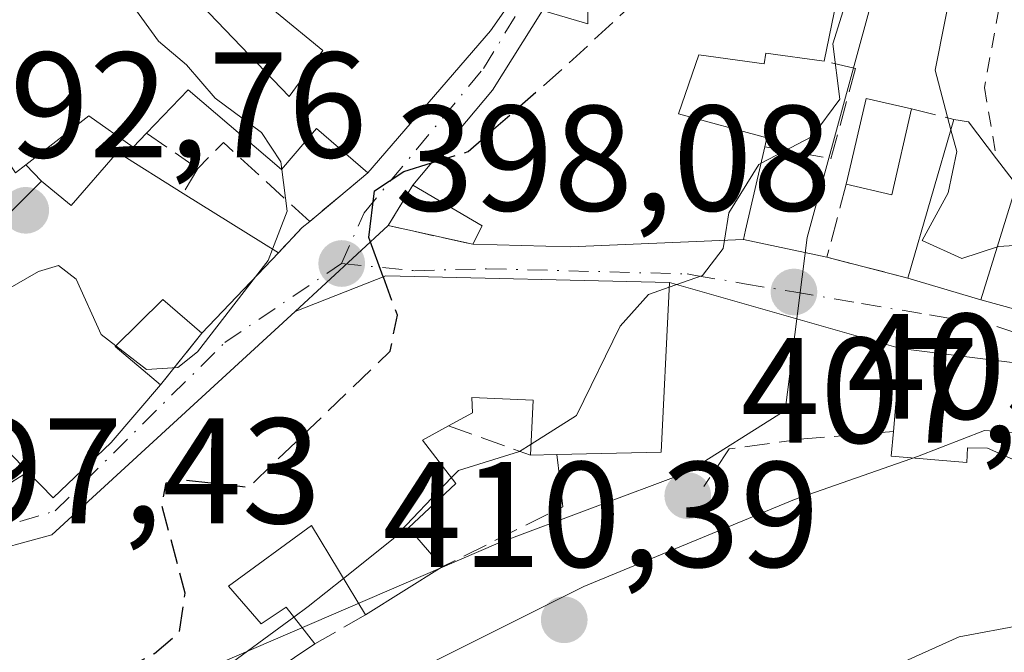
# Model space of a CAD drawing. Units: metres. Extents: x 612185 to 615675, y 4646046 to 4648415.
# Drawn here: x 612791 to 612857, y 4647644 to 4647686 of the extents above; entities that cross this region are included whole.
import ezdxf

# ---------------------------------------------------------------- set-up
doc = ezdxf.new("R2010")
doc.units = ezdxf.units.M
doc.header["$MEASUREMENT"] = 0
for name, pattern in [('DGN Style 2', [1.6480167562047852, 0.988810053722871, -0.6592067024819142]), ('DGN Style 3', [2.307223458686699, 1.648016756204785, -0.6592067024819142]), ('DGN Style 4', [2.6384748266838614, 1.318413404963828, -0.6592067024819142, 0.001648016756204785, -0.6592067024819142])]:
    doc.linetypes.add(name, pattern=pattern)
for name, color, linetype, lineweight in [('Alambrada', 7, 'DGN Style 2', 0), ('Arbolado forestal CxS', 92, 'Continuous', 0), ('Curva de nivel maestra', 30, 'Continuous', 30), ('Curva de nivel maestra oculto', 30, 'DGN Style 3', 30), ('Curva de nivel normal', 30, 'Continuous', 0), ('Edificación Cxs', 1, 'Continuous', 13), ('Muro lineal', 1, 'DGN Style 3', 13), ('Núcleo urbano CxS', 7, 'Continuous', 0), ('Obra de contención lineal', 1, 'DGN Style 3', 13), ('Punto de cota en terreno', 7, 'Continuous', 0), ('Rótulo de punto de cota en terreno', 7, 'Continuous', 0), ('Vía urbana Cxs', 4, 'Continuous', 0), ('Vía urbana eje', 4, 'DGN Style 4', 0)]:
    doc.layers.add(name, color=color, linetype=linetype, lineweight=lineweight)
doc.styles.add('Style-Arial', font='txt')

# ---------------------------------------------------------------- blocks, each defined once
blk = doc.blocks.new('5PATER')
at = {"layer": 'Núcleo urbano CxS', "linetype": 'Continuous', "lineweight": 0}
h = blk.add_hatch(color=51, dxfattribs=at)
edge = h.paths.add_edge_path()
edge.add_ellipse((0, 0), major_axis=(-0.1095731443231308, -0.1110710700762829), ratio=0.9994222409660322, start_angle=0, end_angle=360)
blk = doc.blocks.new('*U25')
at = {"layer": 'Vía urbana Cxs', "color": 4, "linetype": 'Continuous', "lineweight": 0}
for points in [[(612829.4201999997, 4647700.530099999, 401.4637999999977), (612829.3901000004, 4647685.960100001, 404.6692999999942), (612826.3501000004, 4647686.850099999, 402.9587999999931), (612823.0201000003, 4647681.530099999, 402.8522999999986), (612817.7100999998, 4647675.190099999, 401.804099999994), (612816.0701000001, 4647672.5001, 401.4323000000004), (612809.8701, 4647666.7601, 403.3801999999997), (612793.6401000004, 4647651.870100001, 400.9130000000005), (612788.5800999999, 4647650.4801, 400.4156999999978)], [(612791.2100999998, 4647676.0101, 398.0121999999974), (612791.9101, 4647676.550100001, 398.6058000000049), (612792.9600999998, 4647675.460100001, 398.9600999999966), (612777.9402000001, 4647660.4901, 397.9965999999986)], [(612787.5702000001, 4647653.220100001, 401.4977999999974), (612792.0301000001, 4647656.0801, 401.1080999999977), (612793.7301000003, 4647654.3301, 401.2216999999946), (612797.6001000004, 4647658.030099999, 401.9830999999977), (612800.8800999997, 4647661.880100001, 401.4455000000016), (612803.6402000004, 4647665.3201, 401.3222999999998), (612808.7500999998, 4647670.690099999, 399.710699999996), (612810.3400999998, 4647672.370100001, 399.1530000000057), (612810.8400999998, 4647672.780099999, 399.2837), (612814.7100999998, 4647676.0101, 400.8868999999977), (612822.8901000004, 4647685.5001, 402.5458999999973), (612825.6001000004, 4647689.390100001, 402.0011999999988)]]:
    blk.add_polyline3d(points, dxfattribs=at)

msp = doc.modelspace()

# ---------------------------------------------------------------- linework, layer by layer
at = {"layer": 'Alambrada', "color": 7, "linetype": 'DGN Style 2', "lineweight": 0}
msp.add_polyline3d([(612864.5301000001, 4647702.140100001, 411.9670000000042), (612864.6201, 4647701.630100001, 412.039499999999), (612859.5100999996, 4647701.530099999, 410.8279999999941), (612855.8300999999, 4647681.710100001, 412.1153999999952), (612856.6401000004, 4647676.960100001, 411.8956999999937)], dxfattribs=at)
at = {"layer": 'Arbolado forestal CxS', "color": 92, "linetype": 'Continuous', "lineweight": 0}
for points in [[(612618.8507000003, 4647610.4805, 408.0880000000034), (612631.7282999996, 4647600.547700001, 406.8987000000052), (612646.5713000001, 4647585.544500001, 411.0387000000046), (612656.5859000003, 4647577.8687, 411.1373000000021), (612665.2937000003, 4647574.604499999, 411.2228000000032), (612679.5516999997, 4647579.945900001, 408.3423999999941), (612692.4294999996, 4647583.993100001, 406.8460999999952), (612705.3075000001, 4647588.4089, 407.4070000000065), (612725.9099000003, 4647596.871900001, 407.7765000000072), (612732.0131000001, 4647591.4815, 412.147100000002), (612745.0383000001, 4647602.3895, 409.5326999999961), (612743.9363000002, 4647608.2755, 406.1224999999977), (612748.3519000001, 4647613.059699999, 405.6720999999961), (612773.7346999999, 4647626.3069, 403.9106999999931), (612804.6967000002, 4647643.240499999, 403.1689999999944), (612823.4024999999, 4647651.3225, 406.4011000000028), (612835.9814999999, 4647656.029300001, 406.8350999999966), (612842.5349000003, 4647660.154100001, 406.3916000000027), (612844.0056999996, 4647671.713099999, 405.6153999999952), (612849.2938999999, 4647691.099500001, 405.0246999999945), (612847.6848999998, 4647713.500499999, 399.1478999999963), (612852.4688999997, 4647715.340100001, 400.2109000000055), (612863.8762999997, 4647723.8025, 401.7614999999932), (612882.2713000001, 4647735.574899999, 394.8304999999964)], [(612773.7346999999, 4647626.3069, 403.9106999999931), (612804.6967000002, 4647643.240499999, 403.1689999999944), (612823.4024999999, 4647651.3225, 406.4011000000028), (612835.9814999999, 4647656.029300001, 406.8350999999966), (612842.5349000003, 4647660.154100001, 406.3916000000027), (612844.0056999996, 4647671.713099999, 405.6153999999952), (612849.2938999999, 4647691.099500001, 405.0246999999945), (612847.6848999998, 4647713.500499999, 399.1478999999963), (612852.4688999997, 4647715.340100001, 400.2109000000055), (612863.8762999997, 4647723.8025, 401.7614999999932), (612882.2713000001, 4647735.574899999, 394.8304999999964), (612899.7565000001, 4647703.0407, 395.1726999999955), (612930.6190999999, 4647715.8991, 380.4899000000005), (612930.8611000003, 4647715.603900001, 380.4578000000038), (612936.0296999998, 4647696.7215, 380.5592000000034), (612930.2868999997, 4647678.678300001, 382.6181999999972), (612928.7099000001, 4647671.7601, 384.1386000000057), (612928.7094999999, 4647656.7851, 387.3032999999996), (612931.3717, 4647632.4915, 387.1714999999967), (612935.8602999998, 4647617.831900001, 386.0685999999987), (612913.3361000001, 4647594.291300001, 393.6877999999998), (612914.3031000001, 4647590.1053, 393.2623000000021)]]:
    msp.add_polyline3d(points, dxfattribs=at)
at = {"layer": 'Curva de nivel maestra', "color": 30, "linetype": 'Continuous', "lineweight": 30, "elevation": 400, "flags": 128}
msp.add_lwpolyline([(612815.7446999997, 4647669.074999999), (612814.7800000003, 4647671.710100001), (612815.1500000004, 4647674.8201), (612817.1100000005, 4647676.100099999), (612818.9548000004, 4647676.676300001)], dxfattribs=at)
at = {"layer": 'Curva de nivel maestra oculto', "color": 30, "linetype": 'DGN Style 3', "lineweight": 30, "elevation": 400, "flags": 128}
for points in [[(612818.9548000004, 4647676.676300001), (612821.4000000004, 4647677.440099999), (612827.8099999996, 4647683.050100001), (612832.04, 4647686.970100001), (612837.8099999996, 4647689.270099999), (612840.6902000001, 4647689.4724)], [(612798.3833, 4647642.8354), (612800.4800000006, 4647643.950099999), (612802.1299999999, 4647645.350099999), (612802.54, 4647647.9801), (612800.9699999997, 4647653.8301), (612801.2599999999, 4647655.3301), (612802.5099999999, 4647655.530099999), (612806.7800000003, 4647655.050100001), (612816.2000000002, 4647664.120100001), (612816.6799999997, 4647666.520099999), (612815.7446999997, 4647669.074999999)]]:
    msp.add_lwpolyline(points, dxfattribs=at)
at = {"layer": 'Curva de nivel normal', "color": 30, "linetype": 'Continuous', "lineweight": 0, "flags": 128}
for points, elevation in [([(612840.9351000005, 4647676.661599999), (612844.3399999999, 4647678.450099999), (612846.1799999997, 4647680.9301), (612845.7199999997, 4647684.630100001), (612847.0999999996, 4647689.040100001), (612852.3799999999, 4647699.370100001), (612854.29, 4647705.710100001), (612857.1900000004, 4647712.370100001), (612864.6299999999, 4647722.370100001), (612868.1100000005, 4647725.0801), (612870.7199999997, 4647726.940099999), (612873.9100000003, 4647726.270099999), (612880.5800000001, 4647719.2301), (612888.3700000001, 4647706.700099999), (612892.4100000003, 4647697.140100001), (612894.3899999997, 4647687.710100001), (612895.9400000004, 4647674.380100001), (612897.3099999996, 4647665.4901), (612897.2800000003, 4647660.1501), (612896.1799999997, 4647657.290100001), (612893.0599999996, 4647655.920100001), (612888.0800000001, 4647654.520099999), (612883.7599999999, 4647651.4901), (612883.3044999996, 4647651.3073)], 405), ([(612858.25, 4647702.970100001), (612854.5300000003, 4647692.860099999), (612852.54, 4647682.860099999), (612853.6020000001, 4647678.897700001)], 410), ([(612808.9671, 4647676.248500001), (612808.9000000004, 4647676.7501), (612807.6200000001, 4647678.710100001), (612804.5300000003, 4647681.0101), (612802.6200000001, 4647683.220100001), (612800.75, 4647684.800100001), (612799, 4647687.2301), (612797.8700000001, 4647689.850099999), (612796.8300000001, 4647690.9101), (612797.1100000005, 4647691.850099999), (612799.5, 4647692.920100001), (612800.6338999998, 4647692.6237)], 395), ([(612853.6020000001, 4647678.897700001), (612853.9900000002, 4647677.450099999), (612853.4100000003, 4647674.690099999), (612851.6799999997, 4647671.5101), (612854.3300000001, 4647670.300100001), (612856.6988000004, 4647671.0865)], 410), ([(612808.3611000003, 4647670.932), (612809.3399999999, 4647673.460100001), (612808.9671, 4647676.248500001)], 395), ([(612838.5039999997, 4647671.517899999), (612838.7800000003, 4647673.350099999), (612840.7800000003, 4647676.5801), (612840.9351000005, 4647676.661599999)], 405), ([(612834.8124000002, 4647668.3826), (612837.04, 4647669.1601), (612838.4199999999, 4647670.960100001), (612838.5039999997, 4647671.517899999)], 405), ([(612856.6988000004, 4647671.0865), (612856.7699999996, 4647671.110099999), (612858.9299999997, 4647671.2401)], 410), ([(612807.2227999996, 4647669.085200001), (612808.0700000003, 4647670.1801), (612808.3611000003, 4647670.932)], 395), ([(612778.6999000004, 4647658.736099999), (612782.4000000004, 4647661.7301), (612785.9600000001, 4647665.550100001), (612792.75, 4647669.440099999), (612794.0899999999, 4647669.8301), (612795.2699999996, 4647668.920100001), (612796.9199999999, 4647665.2401), (612797.9073999999, 4647664.4768)], 395), ([(612797.9073999999, 4647664.4768), (612799.9600000001, 4647662.890100001), (612802.04, 4647663.030099999), (612803.3499999996, 4647664.0801), (612807.2227999996, 4647669.085200001)], 395), ([(612825.6017000005, 4647657.915899999), (612828.6200000001, 4647659.8301), (612831.54, 4647665.780099999), (612833.4299999997, 4647667.9001), (612834.8124000002, 4647668.3826)], 405), ([(612862.7699999996, 4647589.470100001), (612865.9900000002, 4647604.3201), (612873.9900000002, 4647628.790100001), (612876.7000000002, 4647639.0001), (612875.1699999999, 4647644.290100001), (612870.6200000001, 4647652.4001), (612868.29, 4647655.370100001), (612865.0700000003, 4647657.280099999), (612861.7800000003, 4647658.4301), (612855.8399999999, 4647658.8301), (612851.3600000005, 4647657.100099999), (612843.1699999999, 4647654.2301), (612829.1100000005, 4647648.4301), (612819.2400000002, 4647643.4801), (612813.3499999996, 4647640.700099999), (612810.2100000001, 4647638.640100001), (612806.6799999997, 4647635.440099999), (612803.2000000002, 4647633.140100001), (612801.7199999997, 4647630.7401), (612800.9400000004, 4647627.380100001), (612796.9900000002, 4647624.460100001), (612784.7199999997, 4647618.700099999)], 410), ([(612820.2934999998, 4647655.682600001), (612820.75, 4647656.1601), (612824.8200000003, 4647657.420100001), (612825.6017000005, 4647657.915899999)], 405), ([(612813.0869000005, 4647648.963099999), (612816.4000000004, 4647651.610099999), (612820.2934999998, 4647655.682600001)], 405), ([(612809.7813999997, 4647646.3848), (612810.7300000006, 4647647.0801), (612813.0869000005, 4647648.963099999)], 405), ([(612804.6851000005, 4647642.6491), (612809.7813999997, 4647646.3848)], 405), ([(612852.5999999996, 4647586.940099999), (612855.8399999999, 4647603.140100001), (612860.8799999999, 4647619.390100001), (612864.8899999997, 4647634.2301), (612865.2000000002, 4647637.3301), (612864.3099999996, 4647641.100099999), (612861.2699999996, 4647644.610099999), (612858.4400000004, 4647645.870100001), (612854.1399999997, 4647645.0601), (612848.0800000001, 4647642.3201), (612844.8200000003, 4647642.0701), (612842.4000000004, 4647642.890100001), (612838.9699999997, 4647642.4001), (612834.7599999999, 4647639.110099999), (612826.5499999998, 4647635.790100001), (612822.4600000001, 4647633.800100001), (612818.0599999996, 4647630.350099999), (612811.4000000004, 4647624.090100001), (612806.5099999999, 4647620.790100001), (612801.5300000003, 4647617.3101), (612795.8499999996, 4647614.290100001), (612785.2199999997, 4647608.890100001)], 415.0000000000001)]:
    msp.add_lwpolyline(points, dxfattribs=dict(at, elevation=elevation))
at = {"layer": 'Edificación Cxs', "color": 1, "linetype": 'Continuous', "lineweight": 13, "flags": 128}
for points, elevation in [([(612846.1401000004, 4647688.370100001), (612845.1501000002, 4647683.460100001), (612841.2600999996, 4647684.0101), (612841.1401000004, 4647683.280099999), (612836.7801000001, 4647683.890100001), (612835.4200999998, 4647679.960100001), (612841.3201000001, 4647678.360099999), (612841.1901000004, 4647677.7601), (612839.9001000002, 4647672.200099999), (612839.7600999996, 4647671.5701), (612828.2100999998, 4647671.090100001), (612821.7100999998, 4647671.2501), (612822.3400999998, 4647672.4801), (612817.7100999998, 4647675.190099999), (612823.0201000003, 4647681.530099999), (612826.3501000004, 4647686.850099999), (612829.3901000004, 4647685.960100001), (612829.4200999998, 4647700.530099999), (612833.2500999998, 4647707.170100001), (612840.1101000002, 4647705.0801), (612839.4901000002, 4647696.1601), (612839.2401000002, 4647692.710100001), (612839.0701000001, 4647689.800100001)], 407.9358000000065), ([(612850.9801000003, 4647680.280099999), (612849.6501000002, 4647674.550100001), (612846.6201, 4647675.2601), (612846.9600999998, 4647676.780099999), (612847.9401000004, 4647680.9801)], 409.7508999999991), ([(612857.9801000003, 4647675.210100001), (612855.6001000004, 4647667.550100001), (612850.7301000003, 4647669.0001), (612853.8000999996, 4647679.5801), (612854.7801000001, 4647679.420100001), (612856.6401000004, 4647676.960100001)], 411.9477000000044), ([(612802.4001000002, 4647674.640100001), (612808.7500999998, 4647670.690099999), (612803.6401000004, 4647665.3201), (612801.0500999996, 4647667.5601), (612797.8701, 4647664.440099999), (612800.8800999997, 4647661.880100001), (612797.6001000004, 4647658.030099999), (612793.7301000003, 4647654.3301), (612792.0301000001, 4647656.0801), (612790.3000999996, 4647657.890100001), (612786.0701000001, 4647655.030099999), (612787.5701000001, 4647653.220100001), (612781.9801000003, 4647651.0601), (612780.9801000003, 4647652.940099999), (612779.7801000001, 4647655.210100001), (612780.0500999996, 4647655.620100001), (612777.9401000004, 4647660.4901), (612792.9600999998, 4647675.460100001), (612794.9301000005, 4647673.8301), (612798.0100999996, 4647677.390100001)], 402.008600000001), ([(612866.3901000004, 4647659.530099999), (612878.5800999999, 4647653.050100001), (612877.9901000002, 4647652.0701), (612875.8000999996, 4647648.460100001), (612874.8201000001, 4647646.850099999), (612871.4801000003, 4647648.780099999), (612869.9200999998, 4647645.300100001), (612860.8000999996, 4647649.5001), (612862.2401000002, 4647652.4301), (612867.2701000003, 4647650.210100001), (612868.1501000002, 4647652.300100001), (612863.2301000003, 4647654.470100001), (612856.0301000001, 4647657.6601), (612854.7100999998, 4647657.670100001), (612854.6700999998, 4647656.690099999), (612849.6201, 4647657.120100001), (612849.7600999996, 4647658.7601), (612850.2401000002, 4647664.3101), (612857.8601000002, 4647663.340100001)], 415.3292999999977)]:
    msp.add_lwpolyline(points, close=True, dxfattribs=dict(at, elevation=elevation))
for points, elevation in [([(612825.6001000004, 4647689.390100001), (612822.8901000004, 4647685.5001), (612814.7100999998, 4647676.0101), (612811.2801000001, 4647678.9801), (612808.9600999998, 4647676.2401), (612802.7401000002, 4647681.550100001), (612799.9600999998, 4647678.670100001), (612799.0701000001, 4647677.7301), (612796.1001000004, 4647679.8301), (612791.9101, 4647676.550100001), (612791.2100999998, 4647676.0101)], 402.5458999999971), ([(612803.6001000004, 4647687.220100001), (612809.4600999998, 4647681.120100001), (612811.7100999998, 4647684.170100001), (612805.5301000001, 4647689.280099999)], 402.5458999999971), ([(612788.5800999999, 4647650.4801), (612793.6401000004, 4647651.870100001), (612809.8701, 4647666.7601), (612815.9101, 4647669.140100001), (612834.8300999999, 4647668.710100001), (612834.7801000001, 4647667.780099999), (612834.2801000001, 4647657.390100001), (612827.3201000001, 4647657.220100001), (612825.5701000001, 4647657.190099999), (612825.7301000003, 4647660.850099999), (612821.6401000004, 4647661.020099999), (612821.6901000004, 4647660.0101), (612820.0900999998, 4647659.140100001), (612818.3501000004, 4647658.190099999), (612820.5900999998, 4647655.300100001), (612817.4200999998, 4647652.3301), (612819.6601, 4647649.7301), (612814.5500999996, 4647646.530099999), (612810.9600999998, 4647652.5001), (612805.4200999998, 4647648.440099999), (612807.5900999998, 4647645.920100001), (612809.2600999996, 4647647.050100001), (612811.1801000005, 4647644.600099999), (612805.7600999996, 4647640.940099999)], 409.7693)]:
    msp.add_lwpolyline(points, dxfattribs=dict(at, elevation=elevation))
at = {"layer": 'Edificación Cxs', "color": 1, "linetype": 'Continuous', "lineweight": 13, "extrusion": (0.005352864052915337, 0.02654804292399057, 0.9996332068630659), "elevation": 127073.847824331, "flags": 128}
msp.add_lwpolyline([(317867.1638819294, -4675403.773531511), (317867.1638819292, -4675398.762881405)], dxfattribs=at)
at = {"layer": 'Edificación Cxs', "color": 1, "linetype": 'Continuous', "lineweight": 13, "extrusion": (-0.3279019404044243, 0.01305267421514456, 0.9446215883489255), "elevation": -139903.3094552608, "flags": 128}
msp.add_lwpolyline([(-4668378.599073165, 403963.8566194813), (-4668372.820706634, 403962.6910353116), (-4668373.409626109, 403959.4560440579)], dxfattribs=at)
at = {"layer": 'Edificación Cxs', "color": 1, "linetype": 'Continuous', "lineweight": 13, "extrusion": (-0.05590357155615955, -0.1926579111377137, 0.9796722512980135), "elevation": -929270.2705409153, "flags": 128}
msp.add_lwpolyline([(-706617.0158277767, 4540216.126596979), (-706617.0158277769, 4540227.371592917)], dxfattribs=at)
at = {"layer": 'Edificación Cxs', "color": 1, "linetype": 'Continuous', "lineweight": 13, "extrusion": (-0.38700890910487, -0.1212470177756312, 0.914069617126603), "elevation": -800321.4493746182, "flags": 128}
msp.add_lwpolyline([(-4251893.994956549, 1804826.43538192), (-4251893.54928957, 1804827.406144833), (-4251890.645726182, 1804828.543345382)], dxfattribs=at)
at = {"layer": 'Edificación Cxs', "color": 1, "linetype": 'Continuous', "lineweight": 13, "extrusion": (-0.01433906595018857, 0.01872639210045962, 0.9997218180206813), "elevation": 78658.21044873884, "flags": 128}
msp.add_lwpolyline([(-3312169.953744626, -3316600.313552636), (-3312169.953744626, -3316598.108829524)], dxfattribs=at)
at = {"layer": 'Edificación Cxs', "color": 1, "linetype": 'Continuous', "lineweight": 13, "extrusion": (-0.0887706961891839, 0.5544586880460362, 0.827463187548761), "elevation": 2522876.111705675, "flags": 128}
msp.add_lwpolyline([(-1339865.682858327, -3717022.29455001), (-1339866.499386601, -3717023.641964251), (-1339862.356034137, -3717027.760428662)], dxfattribs=at)
at = {"layer": 'Edificación Cxs', "color": 1, "linetype": 'Continuous', "lineweight": 13, "extrusion": (-0.1413574225935082, -0.3132417851337702, 0.9390940651095232), "elevation": -1542091.246376288, "flags": 128}
msp.add_lwpolyline([(-1353111.746797624, 4215153.985393552), (-1353110.765356063, 4215145.508124573), (-1353115.800724512, 4215144.782407728)], dxfattribs=at)
at = {"layer": 'Edificación Cxs', "color": 1, "linetype": 'Continuous', "lineweight": 13, "extrusion": (-0.07615303342220515, 0.04737078459086319, 0.9959702426618191), "elevation": 173894.661845084, "flags": 128}
msp.add_lwpolyline([(-4270127.58664325, -1926701.207088905), (-4270127.58664325, -1926693.698529285)], dxfattribs=at)
at = {"layer": 'Edificación Cxs', "color": 1, "linetype": 'Continuous', "lineweight": 13, "extrusion": (0.1464501197171182, 0.15390159351414, 0.9771727902211821), "elevation": 805420.4265711954, "flags": 128}
msp.add_lwpolyline([(2759945.857227326, -3702752.269490623), (2759945.857227326, -3702744.683565858)], dxfattribs=at)
at = {"layer": 'Edificación Cxs', "color": 1, "linetype": 'Continuous', "lineweight": 13, "extrusion": (-0.236914761279322, 0.1459820570316446, 0.9605002003710211), "elevation": 533678.682506202, "flags": 128}
msp.add_lwpolyline([(-4278306.05098233, -1840561.551963479), (-4278296.94309878, -1840556.320528604), (-4278293.147233792, -1840562.396798167)], dxfattribs=at)
at = {"layer": 'Edificación Cxs', "color": 1, "linetype": 'Continuous', "lineweight": 13, "extrusion": (-0.03408444135327248, -0.0005843047386325168, 0.999418785817841), "elevation": -23195.68376982917, "flags": 128}
msp.add_lwpolyline([(-4636470.381059839, 692011.1936564837), (-4636470.381059839, 692009.4423814939)], dxfattribs=at)
at = {"layer": 'Edificación Cxs', "color": 1, "linetype": 'Continuous', "lineweight": 13, "extrusion": (-0.0308907153152067, -0.01934447926122307, 0.9993355566722457), "elevation": -108428.487359035, "flags": 128}
msp.add_lwpolyline([(-3613781.805767355, 2984128.087043141), (-3613781.805767355, 2984122.053764097)], dxfattribs=at)
at = {"layer": 'Edificación Cxs', "color": 1, "linetype": 'Continuous', "lineweight": 13, "extrusion": (-0.04118322737603396, -0.02781007604657098, 0.9987645075057372), "elevation": -154080.7937607896, "flags": 128}
msp.add_lwpolyline([(-3508751.913430945, 3105005.178295097), (-3508751.913430945, 3104998.630174362)], dxfattribs=at)
at = {"layer": 'Edificación Cxs', "color": 1, "linetype": 'Continuous', "lineweight": 13}
for points in [[(612791.9101, 4647676.550100001, 398.6058000000049), (612791.2100999998, 4647676.0101, 398.0121999999974), (612788.3701, 4647680.190099999, 398.1254000000045), (612779.8501000004, 4647693.7601, 396.5430000000051), (612783.2600999996, 4647696.890100001, 395.3481000000029), (612781.3601000002, 4647699.8301, 395.8423000000039), (612784.7801000001, 4647703.5001, 397.0617000000057), (612786.8701, 4647706.5801, 397.8068000000058), (612794.3400999998, 4647712.9101, 396.5507999999973), (612807.9200999998, 4647718.600099999, 396.0638999999938), (612808.3701, 4647717.4801, 396.1030000000028), (612815.2301000003, 4647720.630100001, 396.6489000000001), (612817.6201, 4647717.700099999, 395.766300000003)], [(612805.5301000001, 4647689.280099999, 398.4976000000024), (612809.8300999999, 4647694.710100001, 397.9860000000044), (612817.7801000001, 4647706.210100001, 399.4081000000006), (612822.6201, 4647711.1501, 398.957699999999), (612827.8201000001, 4647704.460100001, 400.1254000000045), (612826.5100999996, 4647698.5101, 400.2544999999955), (612826.1401000004, 4647691.710100001, 401.3454000000056), (612825.6001000004, 4647689.390100001, 402.0011999999988), (612822.8901000004, 4647685.5001, 402.5458999999973), (612814.7100999998, 4647676.0101, 400.8868999999977)], [(612817.7100999998, 4647675.190099999, 401.804099999994), (612823.0201000003, 4647681.530099999, 402.8522999999986), (612826.3501000004, 4647686.850099999, 402.9587999999931), (612829.3901000004, 4647685.960100001, 404.6692999999942), (612829.4200999998, 4647700.530099999, 401.463699999993), (612833.2500999998, 4647707.170100001, 400.207899999994), (612840.1101000002, 4647705.0801, 401.9836000000068), (612839.4901000002, 4647696.1601, 403.8337999999931)], [(612803.6001000004, 4647687.220100001, 399.6845999999932), (612809.4600999998, 4647681.120100001, 399.2933000000049), (612811.7100999998, 4647684.170100001, 399.872000000003), (612805.5301000001, 4647689.280099999, 398.4976000000024)], [(612845.1501000002, 4647683.460100001, 406.6202000000048), (612841.2600999996, 4647684.0101, 405.6858999999968), (612841.1401000004, 4647683.280099999, 405.840200000006), (612836.7801000001, 4647683.890100001, 406.6061999999947), (612835.4200999998, 4647679.960100001, 407.9358000000066), (612841.3201000001, 4647678.360099999, 407.0896999999969), (612841.1901000004, 4647677.7601, 407.3071999999956)], [(612814.7100999998, 4647676.0101, 400.8868999999977), (612811.2801000001, 4647678.9801, 399.7997000000032), (612808.9600999998, 4647676.2401, 398.5776000000042), (612802.7401000002, 4647681.550100001, 400.3384999999981), (612799.9600999998, 4647678.670100001, 399.6356999999989)], [(612846.6201, 4647675.2601, 408.3068000000058), (612846.9600999998, 4647676.780099999, 408.142200000002), (612847.9401000004, 4647680.9801, 408.0583000000042), (612850.9801000003, 4647680.280099999, 409.7508999999991)], [(612799.9600999998, 4647678.670100001, 399.6356999999989), (612799.0701000001, 4647677.7301, 399.2961000000068), (612796.1001000004, 4647679.8301, 400.5458000000072), (612791.9101, 4647676.550100001, 398.6058000000049)], [(612841.1901000004, 4647677.7601, 407.3071999999956), (612839.9001000002, 4647672.200099999, 407.5657000000065), (612839.7600999996, 4647671.5701, 407.4474000000046), (612828.2100999998, 4647671.090100001, 406.7666999999929), (612821.7100999998, 4647671.2501, 404.8733000000066)], [(612792.9600999998, 4647675.460100001, 398.9600999999966), (612794.9301000005, 4647673.8301, 399.2516999999934), (612798.0100999996, 4647677.390100001, 399.3393000000069), (612802.4001000002, 4647674.640100001, 399.0372999999963)], [(612780.9801000003, 4647652.940099999, 400.9196999999986), (612779.7801000001, 4647655.210100001, 400.8193000000028), (612780.0500999996, 4647655.620100001, 401.0495999999985), (612777.9401000004, 4647660.4901, 397.9964999999939), (612792.9600999998, 4647675.460100001, 398.9600999999966)], [(612791.9600999998, 4647640.2401, 400.6343999999954), (612788.5800999999, 4647650.4801, 400.4156999999978), (612793.6401000004, 4647651.870100001, 400.9130000000005), (612809.8701, 4647666.7601, 403.3801999999997), (612815.9101, 4647669.140100001, 404.8831999999966), (612834.8300999999, 4647668.710100001, 408.2670000000071), (612834.7801000001, 4647667.780099999, 408.3135000000038)], [(612803.6401000004, 4647665.3201, 401.3222999999998), (612801.0500999996, 4647667.5601, 400.9643000000069), (612797.8701, 4647664.440099999, 401.5090999999957), (612800.8800999997, 4647661.880100001, 401.4455000000016)], [(612849.7600999996, 4647658.7601, 410.5420000000013), (612850.2401000002, 4647664.3101, 409.0675999999949), (612857.8601000002, 4647663.340100001, 411.2410999999993), (612866.3901000004, 4647659.530099999, 410.9845999999961), (612878.5800999999, 4647653.050100001, 410.1021999999939), (612877.9901000002, 4647652.0701, 410.8424999999988)], [(612800.8800999997, 4647661.880100001, 401.4455000000016), (612797.6001000004, 4647658.030099999, 401.9830999999977), (612793.7301000003, 4647654.3301, 401.2216999999946), (612792.0301000001, 4647656.0801, 401.1080999999977)], [(612825.5701000001, 4647657.190099999, 408.0187000000006), (612825.7301000003, 4647660.850099999, 408.8269), (612821.6401000004, 4647661.020099999, 409.4248999999982), (612821.6901000004, 4647660.0101, 409.0527000000002), (612820.0900999998, 4647659.140100001, 409.0274999999965)], [(612820.0900999998, 4647659.140100001, 409.0274999999965), (612818.3501000004, 4647658.190099999, 409.1267999999982), (612820.5900999998, 4647655.300100001, 408.1171999999933), (612817.4200999998, 4647652.3301, 408.1826000000001), (612819.6601, 4647649.7301, 408.5856000000058)], [(612863.2301000003, 4647654.470100001, 413.4091999999946), (612856.0301000001, 4647657.6601, 413.6831999999995), (612854.7100999998, 4647657.670100001, 413.398000000001), (612854.6700999998, 4647656.690099999, 413.367499999993), (612849.6201, 4647657.120100001, 410.9992000000057), (612849.7600999996, 4647658.7601, 410.5420000000013)], [(612792.0301000001, 4647656.0801, 401.1080999999977), (612790.3000999996, 4647657.890100001, 401.8821000000025), (612786.0701000001, 4647655.030099999, 402.008600000001), (612787.5701000001, 4647653.220100001, 401.4977999999974)], [(612814.5500999996, 4647646.530099999, 408.3656999999948), (612810.9600999998, 4647652.5001, 407.6723999999958), (612805.4200999998, 4647648.440099999, 407.7259999999951), (612807.5900999998, 4647645.920100001, 408.4643999999971), (612809.2600999996, 4647647.050100001, 408.0053000000044), (612811.1801000005, 4647644.600099999, 408.6030000000028)]]:
    msp.add_polyline3d(points, dxfattribs=at)
at = {"layer": 'Muro lineal', "color": 1, "linetype": 'DGN Style 3', "lineweight": 13, "extrusion": (-0.3938014779137121, 0.09775213982425829, 0.9139829950019611), "elevation": 213353.5762493228, "flags": 128}
msp.add_lwpolyline([(-4658433.144990525, -479582.4880988365), (-4658433.144990524, -479579.3090672222)], dxfattribs=at)
at = {"layer": 'Muro lineal', "color": 1, "linetype": 'DGN Style 3', "lineweight": 13, "extrusion": (0.1884025161381084, -0.1309425111704075, 0.9733234563500551), "elevation": -492736.6870030566, "flags": 128}
msp.add_lwpolyline([(4166175.905504931, 2092039.63943831), (4166175.905504931, 2092035.372912181)], dxfattribs=at)
at = {"layer": 'Muro lineal', "color": 1, "linetype": 'DGN Style 3', "lineweight": 13, "extrusion": (-0.01902393913641596, 0.1360366128982955, 0.9905211404563223), "elevation": 620991.0856860998, "flags": 128}
msp.add_lwpolyline([(-1250591.851176286, -4475130.126524129), (-1250586.876562808, -4475136.201056548), (-1250584.940673234, -4475134.690431575)], dxfattribs=at)
at = {"layer": 'Muro lineal', "color": 1, "linetype": 'DGN Style 3', "lineweight": 13, "extrusion": (-0.1581342015191242, 0.1641583616068153, 0.9736763356600977), "elevation": 666439.7213765061, "flags": 128}
msp.add_lwpolyline([(-3665743.75033171, -2845099.691222726), (-3665743.75033171, -2845098.136832656)], dxfattribs=at)
at = {"layer": 'Muro lineal', "color": 1, "linetype": 'DGN Style 3', "lineweight": 13, "extrusion": (0.09794742958413014, 0.1676213743892917, 0.980973687662267), "elevation": 839463.4759122953, "flags": 128}
msp.add_lwpolyline([(1815739.535988259, -4239671.464854651), (1815739.535988259, -4239669.504936222)], dxfattribs=at)
at = {"layer": 'Muro lineal', "color": 1, "linetype": 'DGN Style 3', "lineweight": 13, "extrusion": (-0.2326879003859293, -0.194207214012411, 0.9529637448715064), "elevation": -1044824.747091126, "flags": 128}
msp.add_lwpolyline([(-3175502.303213693, 3286481.506814666), (-3175502.303213693, 3286476.217197455)], dxfattribs=at)
at = {"layer": 'Muro lineal', "color": 1, "linetype": 'DGN Style 3', "lineweight": 13, "extrusion": (-0.4838444852850082, 0.1765090866915317, 0.8571692110514744), "elevation": 524192.8476299643, "flags": 128}
msp.add_lwpolyline([(-4576233.425826765, -871630.5815936162), (-4576230.336683522, -871631.3034864494), (-4576231.095283854, -871624.6223857517)], dxfattribs=at)
at = {"layer": 'Muro lineal', "color": 1, "linetype": 'DGN Style 3', "lineweight": 13, "extrusion": (-0.6516451195190013, 0.7075149961155521, 0.2734614570258063), "elevation": 2889072.184521674, "flags": 128}
msp.add_lwpolyline([(-3599404.794757374, -820942.5023439782), (-3599404.149219381, -820942.6382232953), (-3599401.841545023, -820942.0584230261)], dxfattribs=at)
at = {"layer": 'Muro lineal', "color": 1, "linetype": 'DGN Style 3', "lineweight": 13, "extrusion": (0.0174744699620513, 0.02177977414550179, 0.9996100661446524), "elevation": 112334.6855880707, "flags": 128}
msp.add_lwpolyline([(2430534.587312161, -4007019.332163595), (2430534.587312161, -4007014.920091718)], dxfattribs=at)
at = {"layer": 'Muro lineal', "color": 1, "linetype": 'DGN Style 3', "lineweight": 13, "extrusion": (0.1609944965165452, -0.05728818766990283, 0.9852912440719658), "elevation": -167192.2959685801, "flags": 128}
msp.add_lwpolyline([(4584146.386054345, 966401.9661002207), (4584146.386054345, 966396.0626624555)], dxfattribs=at)
at = {"layer": 'Muro lineal', "color": 1, "linetype": 'DGN Style 3', "lineweight": 13, "extrusion": (0.002458789261596139, 0.06505869208458957, 0.9978784098975234), "elevation": 304284.5258559856, "flags": 128}
msp.add_lwpolyline([(-436864.6608551979, -4657556.797480525), (-436865.1919970436, -4657553.327708321), (-436857.2891905216, -4657549.007004818)], dxfattribs=at)
at = {"layer": 'Muro lineal', "color": 1, "linetype": 'DGN Style 3', "lineweight": 13, "extrusion": (0.06174939103242159, 0.03959714311785083, 0.9973059104226895), "elevation": 222273.4651333141, "flags": 128}
msp.add_lwpolyline([(3581568.715569709, -3016484.926911167), (3581568.715569708, -3016479.614372595)], dxfattribs=at)
at = {"layer": 'Muro lineal', "color": 1, "linetype": 'DGN Style 3', "lineweight": 13, "extrusion": (0.0529255285244932, 0.03031046589860165, 0.9981383491718033), "elevation": 173713.4710765487, "flags": 128}
msp.add_lwpolyline([(3728525.143102273, -2836209.441410855), (3728525.143102273, -2836205.550638273)], dxfattribs=at)
at = {"layer": 'Muro lineal', "color": 1, "linetype": 'DGN Style 3', "lineweight": 13}
msp.add_polyline3d([(612846.6201, 4647675.2601, 408.3068000000058), (612845.4600999998, 4647670.880100001, 407.8307999999961), (612845.3201000001, 4647670.390100001, 407.6361000000034), (612850.7301000003, 4647669.0001, 408.7850000000035)], dxfattribs=at)
at = {"layer": 'Núcleo urbano CxS', "color": 7, "linetype": 'Continuous', "lineweight": 0}
for points in [[(612758.2302999999, 4647767.197699999, 379.0522999999957), (612792.5016999999, 4647787.449100001, 376.2541999999958), (612811.6341000004, 4647798.488100001, 376.9921000000031), (612818.4083000004, 4647787.5603, 378.2940999999992), (612836.6517000003, 4647790.763699999, 379.5592000000034), (612843.9874999998, 4647788.834899999, 379.9171999999962), (612882.6363000004, 4647766.848099999, 382.4100000000035), (612883.6602999996, 4647761.474099999, 383.5108000000037), (612880.4285000004, 4647743.6689, 392.4196999999986), (612882.2713000001, 4647735.574899999, 394.8304999999964), (612863.8762999997, 4647723.8025, 401.7614999999932), (612852.4688999997, 4647715.340100001, 400.2109000000055), (612847.6848999998, 4647713.500499999, 399.1478999999963), (612849.2938999999, 4647691.099500001, 405.0246999999945), (612844.0056999996, 4647671.713099999, 405.6153999999952), (612842.5349000003, 4647660.154100001, 406.3916000000027), (612835.9814999999, 4647656.029300001, 406.8350999999966), (612823.4024999999, 4647651.3225, 406.4011000000028), (612804.6967000002, 4647643.240499999, 403.1689999999944), (612773.7346999999, 4647626.3069, 403.9106999999931)], [(612618.8507000003, 4647610.4805, 408.0880000000034), (612631.7282999996, 4647600.547700001, 406.8987000000052), (612646.5713000001, 4647585.544500001, 411.0387000000046), (612656.5859000003, 4647577.8687, 411.1373000000021), (612665.2937000003, 4647574.604499999, 411.2228000000032), (612679.5516999997, 4647579.945900001, 408.3423999999941), (612692.4294999996, 4647583.993100001, 406.8460999999952), (612705.3075000001, 4647588.4089, 407.4070000000065), (612725.9099000003, 4647596.871900001, 407.7765000000072), (612732.0131000001, 4647591.4815, 412.147100000002), (612745.0383000001, 4647602.3895, 409.5326999999961), (612743.9363000002, 4647608.2755, 406.1224999999977), (612748.3519000001, 4647613.059699999, 405.6720999999961), (612773.7346999999, 4647626.3069, 403.9106999999931), (612804.6967000002, 4647643.240499999, 403.1689999999944), (612823.4024999999, 4647651.3225, 406.4011000000028), (612835.9814999999, 4647656.029300001, 406.8350999999966), (612842.5349000003, 4647660.154100001, 406.3916000000027), (612844.0056999996, 4647671.713099999, 405.6153999999952), (612849.2938999999, 4647691.099500001, 405.0246999999945), (612847.6848999998, 4647713.500499999, 399.1478999999963), (612852.4688999997, 4647715.340100001, 400.2109000000055), (612863.8762999997, 4647723.8025, 401.7614999999932), (612882.2713000001, 4647735.574899999, 394.8304999999964)]]:
    msp.add_polyline3d(points, dxfattribs=at)
at = {"layer": 'Obra de contención lineal', "color": 1, "linetype": 'DGN Style 3', "lineweight": 13}
for points in [[(612841.1901000004, 4647677.7601, 407.3071999999956), (612845.6001000004, 4647676.960100001, 407.7385000000068), (612847.2401000002, 4647682.9801, 407.5292000000045), (612845.1501000002, 4647683.460100001, 406.6202000000048)], [(612849.7600999996, 4647658.7601, 410.5420000000013), (612843.7801000001, 4647658.270099999, 408.0455999999977), (612838.8201000001, 4647657.600099999, 407.9560000000056), (612837.1201, 4647655.090100001, 408.7543000000005)]]:
    msp.add_polyline3d(points, dxfattribs=at)
at = {"layer": 'Vía urbana Cxs', "color": 4, "linetype": 'Continuous', "lineweight": 0, "extrusion": (-0.1581342015191242, 0.1641583616068153, 0.9736763356600977), "elevation": 666439.7213765061, "flags": 128}
msp.add_lwpolyline([(-3665743.75033171, -2845099.691222726), (-3665743.75033171, -2845098.136832656)], dxfattribs=at)
at = {"layer": 'Vía urbana Cxs', "color": 4, "linetype": 'Continuous', "lineweight": 0, "extrusion": (-0.2326879003859293, -0.194207214012411, 0.9529637448715064), "elevation": -1044824.747091126, "flags": 128}
msp.add_lwpolyline([(-3175502.303213693, 3286476.217197455), (-3175502.303213693, 3286481.506814666)], dxfattribs=at)
at = {"layer": 'Vía urbana Cxs', "color": 4, "linetype": 'Continuous', "lineweight": 0, "extrusion": (-0.0610082748559654, -0.100068450819897, 0.9931084007043768), "elevation": -502073.572454614, "flags": 128}
msp.add_lwpolyline([(-1896109.411649108, 4257830.622139417), (-1896109.411649108, 4257827.449768815)], dxfattribs=at)
at = {"layer": 'Vía urbana Cxs', "color": 4, "linetype": 'Continuous', "lineweight": 0, "extrusion": (-0.6516451195190013, 0.7075149961155521, 0.2734614570258063), "elevation": 2889072.184521674, "flags": 128}
msp.add_lwpolyline([(-3599401.841545023, -820942.0584230261), (-3599404.149219381, -820942.6382232953), (-3599404.794757374, -820942.5023439782)], dxfattribs=at)
at = {"layer": 'Vía urbana Cxs', "color": 4, "linetype": 'Continuous', "lineweight": 0, "extrusion": (0.1648504990205997, 0.1526196555604683, 0.9744390969728499), "elevation": 810740.3824148581, "flags": 128}
msp.add_lwpolyline([(2994159.197071693, -3514833.302940382), (2994159.197071693, -3514841.973690894)], dxfattribs=at)
msp.add_lwpolyline([(2994159.197071693, -3514833.302940382), (2994159.197071693, -3514841.973690894)], dxfattribs=at)
at = {"layer": 'Vía urbana Cxs', "color": 4, "linetype": 'Continuous', "lineweight": 0, "extrusion": (-0.4996229261222018, 0.1107320315043321, 0.8591363971407641), "elevation": 208814.1446847385, "flags": 128}
msp.add_lwpolyline([(-4670166.426101041, -349779.3170053095), (-4670166.426101041, -349772.5929751938)], dxfattribs=at)
at = {"layer": 'Vía urbana Cxs', "color": 4, "linetype": 'Continuous', "lineweight": 0, "extrusion": (-0.05602346612369113, 0.9602470446353402, 0.2734720909207793), "elevation": 4428690.907577421, "flags": 128}
msp.add_lwpolyline([(-882479.0445733825, -1258700.21940425), (-882485.5242199455, -1258698.250967313), (-882497.082569577, -1258697.543290634)], dxfattribs=at)
at = {"layer": 'Vía urbana Cxs', "color": 4, "linetype": 'Continuous', "lineweight": 0, "extrusion": (-0.03245818976466953, 0.00688860861407584, 0.9994493548892625), "elevation": 12531.54422560721, "flags": 128}
msp.add_lwpolyline([(-4673639.672968649, -365183.417944228), (-4673639.672968649, -365177.7309759941)], dxfattribs=at)
at = {"layer": 'Vía urbana Cxs', "color": 4, "linetype": 'Continuous', "lineweight": 0, "extrusion": (0.1464501197171182, 0.15390159351414, 0.9771727902211821), "elevation": 805420.4265711954, "flags": 128}
msp.add_lwpolyline([(2759945.857227326, -3702744.683565858), (2759945.857227326, -3702752.269490623)], dxfattribs=at)
at = {"layer": 'Vía urbana Cxs', "color": 4, "linetype": 'Continuous', "lineweight": 0, "extrusion": (-0.1951301569384725, 0.05013510504321383, 0.9794951215271432), "elevation": 113826.117295085, "flags": 128}
msp.add_lwpolyline([(-4653971.215797314, -551375.6841750902), (-4653971.215797313, -551369.9815291065)], dxfattribs=at)
at = {"layer": 'Vía urbana Cxs', "color": 4, "linetype": 'Continuous', "lineweight": 0, "extrusion": (-0.1772882572589638, -0.1630003022929117, 0.9705667289220763), "elevation": -865823.5733529126, "flags": 128}
msp.add_lwpolyline([(-3006592.756355158, 3491008.546504482), (-3006605.87834464, 3490994.496066963), (-3006608.214308868, 3490988.255211242)], dxfattribs=at)
at = {"layer": 'Vía urbana Cxs', "color": 4, "linetype": 'Continuous', "lineweight": 0, "extrusion": (-0.04698473416837173, 0.01398929455995039, 0.998797644366887), "elevation": 36631.27551596046, "flags": 128}
msp.add_lwpolyline([(-4629302.955662063, -737987.5428029785), (-4629302.955662063, -737982.4554067526)], dxfattribs=at)
at = {"layer": 'Vía urbana Cxs', "color": 4, "linetype": 'Continuous', "lineweight": 0, "extrusion": (-0.04797714835520201, 0.01369886131063463, 0.9987544915716249), "elevation": 34673.46001650382, "flags": 128}
msp.add_lwpolyline([(-4637321.236656043, -685870.704093409), (-4637321.236656043, -685886.7499358729)], dxfattribs=at)
at = {"layer": 'Vía urbana Cxs', "color": 4, "linetype": 'Continuous', "lineweight": 0, "extrusion": (-0.1610116629274476, 0.04428804909528458, 0.9859583221965681), "elevation": 107562.5202016347, "flags": 128}
msp.add_lwpolyline([(-4643772.293123226, -632625.4847890261), (-4643772.293123226, -632616.8801634327)], dxfattribs=at)
at = {"layer": 'Vía urbana Cxs', "color": 4, "linetype": 'Continuous', "lineweight": 0, "extrusion": (-0.07484238354888675, -0.08307826909241771, 0.9937286444645387), "elevation": -431583.4106286908, "flags": 128}
msp.add_lwpolyline([(-2655474.941693189, 3839079.447765524), (-2655477.03398719, 3839057.383441795), (-2655479.863081437, 3839052.936056829)], dxfattribs=at)
at = {"layer": 'Vía urbana Cxs', "color": 4, "linetype": 'Continuous', "lineweight": 0, "extrusion": (0.0174744699620513, 0.02177977414550179, 0.9996100661446524), "elevation": 112334.6855880707, "flags": 128}
msp.add_lwpolyline([(2430534.587312161, -4007014.920091718), (2430534.587312161, -4007019.332163595)], dxfattribs=at)
at = {"layer": 'Vía urbana Cxs', "color": 4, "linetype": 'Continuous', "lineweight": 0, "extrusion": (0.06174939103242159, 0.03959714311785083, 0.9973059104226895), "elevation": 222273.4651333141, "flags": 128}
msp.add_lwpolyline([(3581568.715569708, -3016479.614372595), (3581568.715569709, -3016484.926911167)], dxfattribs=at)
at = {"layer": 'Vía urbana Cxs', "color": 4, "linetype": 'Continuous', "lineweight": 0}
for points in [[(612815.2302000001, 4647720.630100001, 396.6489000000001), (612808.3701, 4647717.4801, 396.1030000000028), (612807.9200999998, 4647718.600099999, 396.0638999999938), (612794.3400999998, 4647712.9101, 396.5507999999973), (612786.8701, 4647706.5801, 397.8068000000058), (612784.7801000001, 4647703.5001, 397.0617000000057), (612781.3601000002, 4647699.8301, 395.8423000000039), (612783.2600999996, 4647696.890100001, 395.3481000000029), (612779.8501000004, 4647693.7601, 396.5430000000051), (612788.3359000003, 4647680.2446, 398.1405999999988), (612788.3701, 4647680.190099999, 398.1254000000045), (612791.2100999998, 4647676.0101, 398.0121999999974), (612791.9101, 4647676.550100001, 398.6058000000049)], [(612814.7100999998, 4647676.0101, 400.8868999999977), (612822.8901000004, 4647685.5001, 402.5458999999973), (612825.6001000004, 4647689.390100001, 402.0011999999988), (612826.1401000004, 4647691.710100001, 401.3454000000056), (612826.5102000004, 4647698.5101, 400.2544999999955), (612827.8202000001, 4647704.460100001, 400.1254999999946), (612822.6201, 4647711.1501, 398.957699999999), (612817.7801000001, 4647706.210100001, 399.4081000000006), (612809.8300999999, 4647694.710100001, 397.9860000000044), (612805.5301000001, 4647689.280099999, 398.4976000000024)], [(612833.9204000002, 4647706.9659, 400.5016999999934), (612833.2500999998, 4647707.170100001, 400.207899999994), (612829.4201999997, 4647700.530099999, 401.4637999999977), (612829.3901000004, 4647685.960100001, 404.6692999999942), (612826.3501000004, 4647686.850099999, 402.9587999999931), (612823.0201000003, 4647681.530099999, 402.8522999999986), (612817.7100999998, 4647675.190099999, 401.804099999994)], [(612792.9600999998, 4647675.460100001, 398.9600999999966), (612777.9402000001, 4647660.4901, 397.9965999999986), (612780.0500999996, 4647655.620100001, 401.0495999999985), (612779.7801000001, 4647655.210100001, 400.8193000000028), (612780.9801000003, 4647652.940099999, 400.9196999999986)], [(612857.8601000002, 4647663.340100001, 411.2410999999993), (612850.2401000002, 4647664.3101, 409.0675999999949), (612834.8300999999, 4647668.710100001, 408.2670000000071), (612815.9101, 4647669.140100001, 404.8831999999966), (612809.8701, 4647666.7601, 403.3801999999997), (612816.0701000001, 4647672.5001, 401.4323000000004), (612821.7100999998, 4647671.2501, 404.8733000000066), (612828.2100999998, 4647671.090100001, 406.7666999999929), (612839.7600999996, 4647671.5701, 407.4474000000046), (612845.3201000001, 4647670.390100001, 407.6361000000034), (612850.7301000003, 4647669.0001, 408.7850000000035), (612855.6001000004, 4647667.550100001, 409.0344000000041), (612863.7801000001, 4647665.300100001, 410.4713000000047)], [(612877.9901000002, 4647652.0701, 410.8424999999988), (612878.5800999999, 4647653.050100001, 410.1021999999939), (612866.3901000004, 4647659.530099999, 410.9845999999961), (612857.8601000002, 4647663.340100001, 411.2410999999993), (612850.2401000002, 4647664.3101, 409.0675999999949)], [(612792.0301000001, 4647656.0801, 401.1080999999977), (612793.7301000003, 4647654.3301, 401.2216999999946), (612797.6001000004, 4647658.030099999, 401.9830999999977), (612800.8800999997, 4647661.880100001, 401.4455000000016)]]:
    msp.add_polyline3d(points, dxfattribs=at)
at = {"layer": 'Vía urbana eje', "color": 4, "linetype": 'DGN Style 4', "lineweight": 0}
for points in [[(612812.9600999998, 4647669.970100001, 402.4676999999938), (612814.4572999999, 4647673.344699999, 400.7899000000034), (612822.4345000006, 4647682.9889, 402.3286999999983), (612827.1971000005, 4647690.8073, 401.7520999999979), (612828.1892999997, 4647699.578299999, 400.6828999999998), (612830.1401000004, 4647704.9101, 400.7915000000066)], [(612778.9200999998, 4647649.110099999, 400.741200000004), (612783.6201, 4647650.4451, 401.5231000000058), (612793.8595000004, 4647653.461300001, 401.2241000000067), (612805.1705, 4647664.6929, 402.2057999999961), (612812.9600999998, 4647669.970100001, 402.4676999999938)], [(612812.9600999998, 4647669.970100001, 402.4676999999938), (612817.8300999999, 4647669.4901, 405.4621000000043), (612822.6357000005, 4647669.619100001, 406.4388000000035), (612836.0027000001, 4647669.276900001, 407.8819999999978), (612836.5601000005, 4647669.1801, 407.692200000005), (612839.8400999998, 4647668.620100001, 406.7350000000006), (612843.1201, 4647668.0701, 406.2195000000065), (612847.6401000004, 4647667.300100001, 407.5580000000046), (612852.1601, 4647666.540100001, 409.1806999999972), (612856.6700999998, 4647665.770099999, 410.0017999999982), (612861.7301000003, 4647664.050100001, 410.1135999999969), (612867.8300999999, 4647660.870100001, 409.9235999999946), (612872.0000999998, 4647658.690099999, 409.911500000002), (612876.1801000005, 4647656.520099999, 409.1940999999933), (612889.1401000004, 4647653.735099999, 406.3638999999966)]]:
    msp.add_polyline3d(points, dxfattribs=at)

# ---------------------------------------------------------------- block references
at = {"layer": 'Punto de cota en terreno', "color": 7, "linetype": 'Continuous', "lineweight": 0, "xscale": 10, "yscale": 10, "zscale": 10}
for p in [(612791.9000000004, 4647673.52, 392.7599999999948), (612812.9699999997, 4647669.970000001, 398.0800000000018), (612843.1299999999, 4647668.07, 405.8600000000006), (612836.0499999998, 4647654.480000001, 407.7799999999988), (612827.8099999996, 4647646.199999999, 410.3899999999995)]:
    msp.add_blockref('5PATER', p, dxfattribs=at)
at = {"layer": 'Vía urbana Cxs', "color": 4, "linetype": 'Continuous', "lineweight": 0}
msp.add_blockref('*U25', (0, 0), dxfattribs=at)

# ---------------------------------------------------------------- texts
at = {"layer": 'Rótulo de punto de cota en terreno', "color": 7, "linetype": 'Continuous', "lineweight": 0, "style": 'Style-Arial'}
for s, p in [('392,76', (612785.5272000004, 4647677.047800001)), ('398,08', (612816.4978, 4647673.4978)), ('405,86', (612846.6578000003, 4647659.607100001)), ('407,78', (612839.5778000001, 4647658.0078)), ('397,43', (612782.4578, 4647652.637800001)), ('410,39', (612815.6871999997, 4647649.727800001))]:
    msp.add_text(s, height=7.000000000000002, dxfattribs=at).set_placement(p)

doc.saveas('drawing.dxf')
